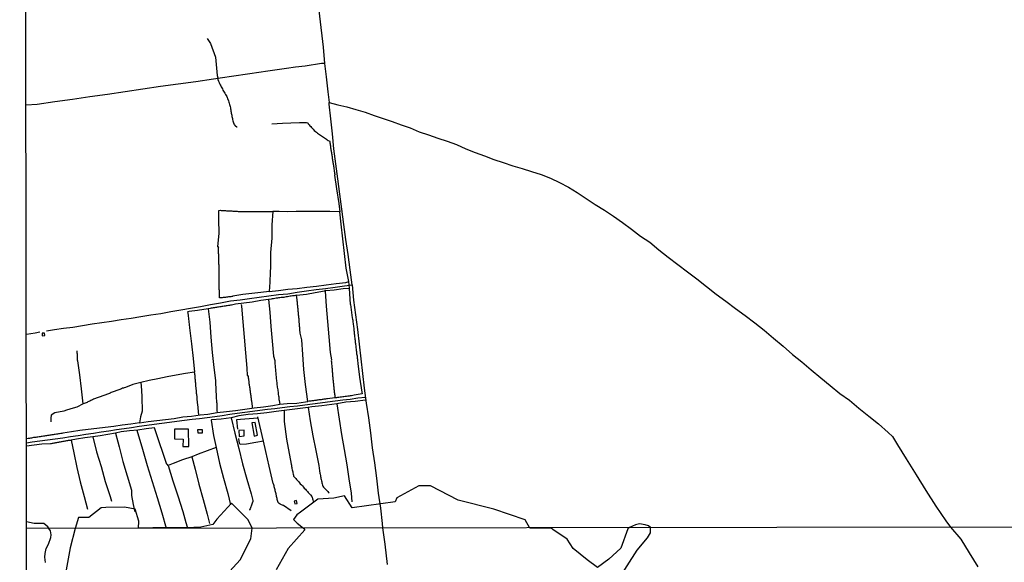
# Model space of a CAD drawing. Units: millimetres. Extents: x 185552 to 187963, y 1657657 to 1660432.
# Drawn here: x 185552 to 185864, y 1658755 to 1658927 of the extents above; entities that cross this region are included whole.
import ezdxf

# ---------------------------------------------------------------- set-up
doc = ezdxf.new("R2010")
doc.units = ezdxf.units.MM
for name, color, linetype in [('V-BANHADO', 102, 'Continuous'), ('V-EDIFICACAO', 2, 'Continuous'), ('V-LAGOA', 5, 'Continuous'), ('V-LOTE', 1, 'Continuous'), ('V-VALETA', 6, 'Continuous'), ('X-LIMITE_1000', 7, 'Continuous'), ('X-LIMITE_5000', 7, 'Continuous')]:
    doc.layers.add(name, color=color, linetype=linetype)

msp = doc.modelspace()

# ---------------------------------------------------------------- linework, layer by layer
at = {"layer": 'V-BANHADO'}
for points in [[(185741.7, 1658750.38), (185747.28, 1658759.19), (185750.63, 1658763.13), (185751.53, 1658764.71), (185751.53, 1658766.32), (185750.91, 1658766.83), (185749.87, 1658767.18), (185748.01, 1658767.51), (185746.83, 1658767.18), (185744.93, 1658766.32), (185744.36, 1658765.98), (185742.15, 1658759.83), (185738.39, 1658756.33), (185734.73, 1658753.69), (185731.49, 1658756.16), (185727.05, 1658759.66), (185725.18, 1658762.65), (185720.66, 1658765.69), (185720.15, 1658766.16), (185713.36, 1658766.16), (185711.92, 1658768.76), (185701.96, 1658772.17), (185690.63, 1658775.05), (185681.93, 1658779.49), (185678.22, 1658779.49), (185671.28, 1658775.73), (185670.77, 1658774.46), (185657.11, 1658772.63), (185654.7, 1658776.34), (185651.33, 1658775.66), (185646.25, 1658775.35), (185640.8, 1658771.23), (185639.56, 1658770.4), (185638.59, 1658768.93), (185639.7, 1658767.68), (185641.75, 1658766.18), (185642.09, 1658765.63), (185636.87, 1658759.74), (185633.09, 1658752.93)], [(185616.21, 1658750.15), (185621.66, 1658756.12), (185625.03, 1658762.78), (185625.45, 1658766.16), (185624.24, 1658768.83), (185618.91, 1658774.05), (185614.33, 1658769.02), (185613.07, 1658767.28), (185609.24, 1658766.51), (185604.76, 1658766.25), (185594.02, 1658766.29), (185589.44, 1658766.12), (185589.64, 1658768.34), (185588.47, 1658772.19), (185585.05, 1658772.8), (185579.19, 1658772.73), (185577.68, 1658772.58), (185573.82, 1658769.53), (185570.5, 1658769.48), (185569.44, 1658766.09), (185567.82, 1658759.95), (185566.63, 1658752.95)]]:
    msp.add_lwpolyline(points, dxfattribs=at)
at = {"layer": 'V-EDIFICACAO'}
for points in [[(185558.98, 1658827.8), (185559, 1658826.98), (185559.84, 1658827.11), (185559.7, 1658827.84), (185558.98, 1658827.8)], [(185600.85, 1658797.42), (185600.85, 1658794.37), (185603.61, 1658794.35), (185603.56, 1658791.95), (185605.39, 1658791.99), (185605.37, 1658797.48), (185600.85, 1658797.42)], [(185608.21, 1658797.26), (185608.22, 1658796.26), (185609.71, 1658796.33), (185609.7, 1658797.28), (185608.21, 1658797.26)], [(185626.45, 1658799.61), (185625.35, 1658799.5), (185626.15, 1658795.25), (185627.13, 1658795.59), (185626.45, 1658799.61)], [(185621.22, 1658797.02), (185621.37, 1658795.18), (185622.94, 1658795.37), (185622.9, 1658797.11), (185621.22, 1658797.02)], [(185638.75, 1658774.71), (185638.97, 1658773.85), (185639.68, 1658773.96), (185639.52, 1658774.9), (185638.75, 1658774.71)]]:
    msp.add_lwpolyline(points, close=True, dxfattribs=at)
at = {"layer": 'V-LAGOA'}
msp.add_lwpolyline([(185560.04, 1658755.3), (185559.82, 1658757), (185559.9, 1658758.11), (185560.29, 1658759.68), (185561, 1658761.04), (185561.74, 1658763.23), (185561.86, 1658764), (185561.64, 1658765.27), (185561.1, 1658766.08), (185560.78, 1658766.58), (185559.51, 1658767.6), (185557.97, 1658767.67), (185556.48, 1658767.65), (185554.08, 1658768.17)], dxfattribs=at)
at = {"layer": 'V-LOTE'}
for points in [[(185644.51, 1658947.66), (185645.72, 1658937.91), (185646.75, 1658928.12), (185647.92, 1658918.33), (185648.41, 1658913.18), (185647.38, 1658913.18), (185642.2, 1658912.35), (185639.17, 1658911.99), (185636.33, 1658911.55), (185630.46, 1658910.75), (185624.69, 1658909.85), (185618.92, 1658909), (185613.2, 1658908.2), (185607.62, 1658907.4), (185602.04, 1658906.6), (185596.46, 1658905.85), (185590.88, 1658905), (185585.3, 1658904.2), (185579.72, 1658903.4), (185574.14, 1658902.6), (185568.56, 1658901.8), (185562.98, 1658901), (185557.4, 1658900.2)], [(185648.41, 1658913.18), (185648.87, 1658908.97), (185649.38, 1658904.23), (185649.85, 1658900.78)], [(185557.4, 1658900.2), (185553.9, 1658900)], [(185560.36, 1658828.63), (185562.88, 1658828.95), (185565.74, 1658829.38), (185568.67, 1658829.76), (185571.72, 1658830.26), (185574.8, 1658830.74), (185577.88, 1658831.22), (185580.96, 1658831.67), (185584.04, 1658832.12), (185587.12, 1658832.57), (185590.25, 1658833.12), (185593.4, 1658833.62), (185596.55, 1658834.1), (185599.7, 1658834.67), (185602.85, 1658835.19), (185606, 1658835.71), (185609.15, 1658836.23), (185612.3, 1658836.88), (185615.45, 1658837.45), (185618.6, 1658838.02), (185621.63, 1658838.4), (185624.66, 1658838.78), (185627.69, 1658839.21), (185630.72, 1658839.64), (185633.75, 1658840.07), (185636.71, 1658840.33), (185639.71, 1658840.81), (185642.71, 1658841.24), (185645.71, 1658841.62), (185648.71, 1658842), (185651.71, 1658842.4), (185654.71, 1658842.8), (185657.08, 1658843.1), (185656.44, 1658847.89), (185655.8, 1658852.68), (185655.16, 1658857.47), (185654.52, 1658862.26), (185653.88, 1658867.05), (185653.24, 1658871.84), (185652.6, 1658876.63), (185651.96, 1658881.42), (185651.32, 1658886.21), (185650.9, 1658890.93), (185650.34, 1658895.63), (185649.85, 1658900.28), (185649.85, 1658900.78), (185652.61, 1658900.07), (185655.47, 1658899.4), (185658.33, 1658898.58), (185661.19, 1658897.71), (185664.05, 1658896.75), (185666.91, 1658895.76), (185669.77, 1658894.77), (185672.63, 1658893.78), (185675.49, 1658892.79), (185678.32, 1658891.53), (185681.28, 1658890.59), (185684.24, 1658889.58), (185687.2, 1658888.54), (185690.16, 1658887.5), (185693.07, 1658886.2), (185696, 1658885.02), (185698.96, 1658883.93), (185701.92, 1658882.82), (185704.92, 1658881.86), (185707.92, 1658880.8), (185710.92, 1658879.91), (185713.92, 1658879.02), (185716.92, 1658878.03), (185719.88, 1658876.92), (185722.71, 1658875.52), (185725.54, 1658874.07), (185728.32, 1658872.33), (185731.13, 1658870.42), (185734.04, 1658868.58), (185736.95, 1658866.74), (185739.86, 1658864.9), (185742.72, 1658862.86), (185745.55, 1658860.73), (185748.38, 1658858.57), (185751.34, 1658856.61), (185754.22, 1658854.18), (185757.15, 1658851.85), (185760.15, 1658849.52), (185763.2, 1658847.29), (185766.25, 1658845.03), (185769.28, 1658842.63), (185772.31, 1658840.23), (185775.36, 1658837.95), (185778.41, 1658835.67), (185781.46, 1658833.39), (185784.51, 1658831.11), (185787.56, 1658828.83), (185790.52, 1658826.28), (185793.48, 1658823.71), (185796.44, 1658821.14), (185799.44, 1658818.76), (185802.42, 1658816.19), (185805.42, 1658813.74), (185808.42, 1658811.29), (185811.42, 1658808.79), (185811.42, 1658808.79), (185814.55, 1658806.66), (185817.53, 1658804.06), (185820.63, 1658801.61), (185823.73, 1658799.16), (185826.76, 1658796.46), (185828.15, 1658795.11), (185829.72, 1658792.52), (185832.46, 1658788.04), (185835.59, 1658783.05), (185838.72, 1658778.06), (185841.85, 1658773.07), (185845.05, 1658768.47), (185846.44, 1658766.45)], [(185657.08, 1658843.1), (185657.58, 1658838.26), (185658.22, 1658833.66), (185658.76, 1658829.01), (185659.3, 1658824.36), (185659.84, 1658819.71), (185660.38, 1658815.06), (185660.92, 1658810.41), (185661.6, 1658805.71), (185662.28, 1658801.01), (185662.96, 1658796.31), (185663.5, 1658791.54), (185664.21, 1658786.77), (185664.77, 1658782), (185665.36, 1658777.23), (185666.04, 1658772.46), (185666.58, 1658767.67), (185666.67, 1658766.21)], [(185554, 1658827.56), (185556.84, 1658827.95), (185558.26, 1658828.23)], [(185661.34, 1658807.51), (185658.94, 1658807.27), (185656.52, 1658806.89), (185654.13, 1658806.61), (185651.74, 1658806.33), (185649.35, 1658806.05), (185646.96, 1658805.72), (185644.57, 1658805.39), (185642.18, 1658805.06), (185639.79, 1658804.78), (185637.4, 1658804.5), (185635.01, 1658804.22), (185632.64, 1658803.94), (185630.27, 1658803.66), (185627.9, 1658803.38), (185625.53, 1658803.08), (185623.16, 1658802.78), (185620.77, 1658802.43), (185618.38, 1658802.08), (185615.99, 1658801.73), (185613.6, 1658801.38), (185611.21, 1658801.03), (185608.82, 1658800.77), (185606.43, 1658800.51), (185604.04, 1658800.21), (185601.65, 1658799.91), (185599.26, 1658799.58), (185596.87, 1658799.25), (185594.48, 1658798.92), (185592.09, 1658798.59), (185589.7, 1658798.26), (185587.31, 1658797.93), (185584.92, 1658797.6), (185582.5, 1658797.22), (185580.08, 1658796.87), (185577.66, 1658796.52), (185575.24, 1658796.12), (185572.82, 1658795.74), (185570.4, 1658795.36), (185567.98, 1658795.01), (185565.56, 1658794.66), (185563.14, 1658794.31), (185560.72, 1658794.01), (185558.3, 1658793.71), (185555.88, 1658793.38), (185554.04, 1658793.05)], [(185666.67, 1658766.21), (185667.44, 1658761.13), (185668.21, 1658754.64)], [(185846.44, 1658766.45), (185849.72, 1658762.66), (185852.42, 1658758.3), (185855.1, 1658753.91)]]:
    msp.add_lwpolyline(points, dxfattribs=at)
at = {"layer": 'V-VALETA'}
for points in [[(185611.21, 1658921.07), (185612.29, 1658919.46), (185613.85, 1658915.11), (185614.34, 1658909.37), (185614.58, 1658908.64), (185614.63, 1658907.91), (185614.71, 1658907.84), (185614.8, 1658907.69), (185614.82, 1658907.59), (185614.86, 1658907.52), (185615.01, 1658907.14), (185615.18, 1658906.8), (185615.33, 1658906.46), (185615.52, 1658906.12), (185615.65, 1658905.78), (185615.84, 1658905.44), (185616.03, 1658905.1), (185616.22, 1658904.76), (185616.41, 1658904.42), (185616.61, 1658904.08), (185616.82, 1658903.74), (185617.05, 1658903.4), (185617.24, 1658903.06), (185617.43, 1658902.72), (185617.6, 1658902.38), (185617.71, 1658902.03), (185617.84, 1658901.65), (185617.99, 1658901.31), (185618.09, 1658900.93), (185618.22, 1658900.59), (185618.33, 1658900.21), (185618.39, 1658899.86), (185618.48, 1658899.52), (185618.56, 1658899.14), (185618.63, 1658898.8), (185618.67, 1658898.46), (185618.73, 1658898.12), (185618.77, 1658897.78), (185618.86, 1658897.44), (185618.9, 1658897.1), (185618.99, 1658896.76), (185619.07, 1658896.42), (185619.14, 1658896.08), (185619.24, 1658895.74), (185619.28, 1658895.4), (185619.37, 1658895.06), (185619.5, 1658894.72), (185619.54, 1658894.38), (185619.69, 1658894.04), (185619.9, 1658893.7), (185620.03, 1658893.59), (185620.09, 1658893.52), (185620.22, 1658893.41), (185620.65, 1658893.12), (185620.69, 1658893.08)], [(185631.73, 1658894.09), (185635.05, 1658894.24), (185637.74, 1658894.35), (185640.43, 1658894.46), (185642.7, 1658894.49), (185643.05, 1658894.39), (185643.07, 1658894.22), (185643.18, 1658894.2), (185643.24, 1658894.1), (185643.54, 1658893.7), (185643.73, 1658893.48), (185644.01, 1658893.18), (185644.24, 1658892.9), (185644.56, 1658892.59), (185644.77, 1658892.35), (185645.11, 1658892.01), (185645.5, 1658891.67), (185645.84, 1658891.39), (185646.15, 1658891.14), (185646.48, 1658890.9), (185646.75, 1658890.69), (185647.05, 1658890.46), (185647.39, 1658890.22), (185647.69, 1658890.01), (185648.05, 1658889.8), (185648.35, 1658889.59), (185648.65, 1658889.42), (185648.95, 1658889.2), (185649.24, 1658889.03), (185649.54, 1658888.84), (185649.84, 1658888.69), (185649.96, 1658888.65), (185650.03, 1658888.41), (185650.07, 1658888.08), (185650.13, 1658887.78), (185650.17, 1658887.44), (185650.22, 1658887.14), (185650.28, 1658886.8), (185650.3, 1658886.5), (185650.39, 1658886.16), (185650.41, 1658885.87), (185650.45, 1658885.57), (185650.52, 1658885.27), (185650.54, 1658884.97), (185650.58, 1658884.67), (185650.64, 1658884.38), (185650.69, 1658884.08), (185650.75, 1658883.78), (185650.79, 1658883.44), (185650.81, 1658883.14), (185650.9, 1658882.8), (185650.92, 1658882.5), (185650.98, 1658882.16), (185651.05, 1658881.87), (185651.07, 1658881.57), (185651.13, 1658881.27), (185651.18, 1658880.97), (185651.2, 1658880.67), (185651.28, 1658880.38), (185651.3, 1658880.08), (185651.35, 1658879.78), (185651.41, 1658879.44), (185651.45, 1658879.14), (185651.52, 1658878.8), (185651.56, 1658878.5), (185651.6, 1658878.16), (185651.64, 1658878.1), (185651.64, 1658877.97), (185651.56, 1658877.95), (185651.52, 1658877.87), (185652.21, 1658873.55), (185652.92, 1658868.9), (185653.26, 1658866.23), (185650.01, 1658866.28), (185647.35, 1658866.29), (185644.69, 1658866.3), (185642.03, 1658866.29), (185639.37, 1658866.28), (185636.71, 1658866.27), (185634.05, 1658866.31), (185631.97, 1658866.35), (185631.7, 1658862.13), (185631.68, 1658857.92), (185631.26, 1658853.37), (185631.28, 1658848.77), (185631.16, 1658847.15), (185631.01, 1658843.93), (185630.86, 1658841.06), (185628.18, 1658840.7), (185625.35, 1658840.4), (185622.49, 1658840.1), (185619.39, 1658839.53), (185619.27, 1658839.46), (185619.03, 1658839.42), (185618.69, 1658839.38), (185618.35, 1658839.33), (185618.01, 1658839.29), (185617.67, 1658839.25), (185617.33, 1658839.21), (185616.99, 1658839.16), (185616.65, 1658839.12), (185616.65, 1658839.12), (185616.31, 1658839.08), (185615.97, 1658839.04), (185615.63, 1658839.01), (185615.29, 1658839.01), (185615.14, 1658839.04), (185615.14, 1658839.27), (185615.11, 1658839.61), (185615.11, 1658839.95), (185615.11, 1658840.3), (185615.11, 1658840.64), (185615.11, 1658840.98), (185615.09, 1658841.32), (185615.07, 1658841.66), (185615.07, 1658842), (185615.05, 1658842.34), (185615.03, 1658842.68), (185615.03, 1658843.02), (185615.03, 1658843.36), (185615.03, 1658843.7), (185615.03, 1658844.04), (185615.03, 1658844.38), (185615.03, 1658844.72), (185615.03, 1658845.06), (185615.01, 1658845.4), (185615.03, 1658845.7), (185615.01, 1658846.04), (185615.01, 1658846.38), (185615.01, 1658846.72), (185615.01, 1658847.06), (185614.99, 1658847.4), (185614.99, 1658847.7), (185614.99, 1658848.04), (185614.99, 1658848.38), (185614.99, 1658848.72), (185614.99, 1658849.06), (185614.99, 1658849.4), (185614.97, 1658849.7), (185614.94, 1658850.04), (185614.94, 1658850.38), (185614.94, 1658850.72), (185614.9, 1658851.06), (185614.9, 1658851.4), (185614.9, 1658851.7), (185614.9, 1658852.04), (185614.9, 1658852.38), (185614.88, 1658852.72), (185614.86, 1658853.06), (185614.86, 1658853.4), (185614.86, 1658853.7), (185614.86, 1658854.04), (185614.86, 1658854.38), (185614.86, 1658854.72), (185614.86, 1658854.87), (185614.95, 1658855.01), (185614.86, 1658855.1), (185614.71, 1658855.1), (185614.63, 1658855.19), (185615.07, 1658859.51), (185614.92, 1658863.79), (185614.9, 1658866.49), (185614.9, 1658866.69), (185615.29, 1658866.71), (185615.63, 1658866.69), (185615.97, 1658866.67), (185616.31, 1658866.65), (185616.65, 1658866.63), (185616.99, 1658866.61), (185617.33, 1658866.59), (185617.67, 1658866.59), (185618.01, 1658866.54), (185618.35, 1658866.54), (185618.69, 1658866.5), (185619.03, 1658866.5), (185619.37, 1658866.48), (185619.71, 1658866.46), (185620.05, 1658866.44), (185620.39, 1658866.42), (185620.74, 1658866.42), (185621.08, 1658866.37), (185621.42, 1658866.37), (185621.76, 1658866.35), (185622.1, 1658866.33), (185622.44, 1658866.31), (185622.78, 1658866.29), (185623.12, 1658866.33), (185623.5, 1658866.33), (185623.84, 1658866.33), (185624.18, 1658866.33), (185624.52, 1658866.33), (185624.86, 1658866.33), (185625.2, 1658866.33), (185625.54, 1658866.33), (185625.88, 1658866.33), (185626.22, 1658866.33), (185626.56, 1658866.33), (185626.9, 1658866.33), (185627.25, 1658866.33), (185627.59, 1658866.33), (185627.93, 1658866.31), (185628.27, 1658866.31), (185628.27, 1658866.31), (185628.61, 1658866.31), (185628.95, 1658866.31), (185629.29, 1658866.31), (185629.63, 1658866.31), (185629.97, 1658866.31), (185630.31, 1658866.31), (185630.65, 1658866.31), (185630.99, 1658866.31), (185631.33, 1658866.31)], [(185630.86, 1658841.06), (185633.81, 1658841.39), (185636.77, 1658841.72), (185639.7, 1658842), (185642.78, 1658842.38), (185645.86, 1658842.76), (185648.94, 1658843.14), (185652.02, 1658843.52), (185655.1, 1658843.9), (185656.05, 1658844.16), (185655.27, 1658848.45), (185654.73, 1658853.07), (185654.19, 1658857.69), (185653.65, 1658862.31), (185653.26, 1658866.23)], [(185631.33, 1658866.31), (185631.97, 1658866.35)], [(185648.82, 1658841.36), (185651.39, 1658841.55), (185654.32, 1658841.98), (185656.23, 1658842.07), (185656.05, 1658844.16)], [(185648.82, 1658841.36), (185648.58, 1658841.08), (185648.87, 1658836.4), (185649.29, 1658831.51), (185649.71, 1658826.64), (185650.13, 1658821.77), (185650.55, 1658819.42), (185650.52, 1658819.06), (185650.54, 1658818.72), (185650.56, 1658818.34), (185650.62, 1658818), (185650.64, 1658817.66), (185650.67, 1658817.32), (185650.69, 1658816.98), (185650.75, 1658816.64), (185650.77, 1658816.3), (185650.79, 1658815.96), (185650.84, 1658815.62), (185650.88, 1658815.28), (185650.92, 1658814.94), (185650.92, 1658814.6), (185650.94, 1658814.25), (185651.01, 1658813.91), (185651.05, 1658813.57), (185651.05, 1658813.23), (185651.09, 1658812.89), (185651.13, 1658812.55), (185651.15, 1658812.21), (185651.2, 1658811.87), (185651.22, 1658811.53), (185651.26, 1658811.19), (185651.3, 1658810.85), (185651.3, 1658810.51), (185651.35, 1658810.17), (185651.39, 1658809.83), (185651.43, 1658809.49), (185651.45, 1658809.15), (185651.48, 1658808.89), (185651.56, 1658808.81), (185651.56, 1658808.76), (185651.54, 1658808.7), (185651.56, 1658808.62), (185651.54, 1658808.47), (185651.58, 1658808.38), (185651.6, 1658808.13), (185651.68, 1658807.4), (185649.28, 1658807.06), (185649.18, 1658807.04), (185648.99, 1658807.02), (185648.69, 1658806.97), (185648.44, 1658806.93), (185648.18, 1658806.91), (185647.88, 1658806.87), (185647.63, 1658806.83), (185647.33, 1658806.78), (185647.07, 1658806.74), (185646.78, 1658806.72), (185646.52, 1658806.7), (185646.27, 1658806.66), (185645.97, 1658806.61), (185645.71, 1658806.57), (185645.41, 1658806.55), (185645.16, 1658806.51), (185644.9, 1658806.47), (185644.61, 1658806.42), (185644.35, 1658806.4), (185644.05, 1658806.36), (185643.8, 1658806.34), (185643.54, 1658806.3), (185643.08, 1658806.25), (185642.4, 1658811.62), (185641.86, 1658816.36), (185641.52, 1658821.06), (185641.23, 1658825.76), (185640.62, 1658827.89), (185640.69, 1658827.98), (185640.64, 1658828.21), (185640.6, 1658828.51), (185640.6, 1658828.81), (185640.58, 1658829.1), (185640.56, 1658829.36), (185640.54, 1658829.66), (185640.47, 1658829.96), (185640.45, 1658830.25), (185640.45, 1658830.55), (185640.43, 1658830.85), (185640.37, 1658831.15), (185640.35, 1658831.44), (185640.33, 1658831.74), (185640.3, 1658832.04), (185640.3, 1658832.34), (185640.24, 1658832.64), (185640.22, 1658832.93), (185640.2, 1658833.23), (185640.18, 1658833.53), (185640.16, 1658833.83), (185640.11, 1658834.13), (185640.09, 1658834.42), (185640.07, 1658834.68), (185640.05, 1658834.98), (185640.03, 1658835.27), (185640.03, 1658835.27), (185639.99, 1658835.57), (185639.96, 1658835.87), (185639.94, 1658836.17), (185639.9, 1658836.47), (185639.86, 1658836.76), (185639.82, 1658837.06), (185639.79, 1658837.36), (185639.77, 1658837.66), (185639.75, 1658837.95), (185639.73, 1658838.25), (185639.69, 1658838.55), (185639.65, 1658838.85), (185639.65, 1658839.15), (185639.52, 1658839.81), (185642.63, 1658840.23), (185645.46, 1658840.73), (185648.34, 1658841.21)], [(185648.82, 1658841.36), (185648.34, 1658841.21)], [(185656.64, 1658836.94), (185656.23, 1658842.07)], [(185630.66, 1658838.49), (185628.25, 1658838.13), (185625.51, 1658837.68), (185622.82, 1658837.3), (185620.21, 1658836.97), (185618.96, 1658836.69), (185618.9, 1658836.74), (185618.61, 1658836.68), (185618.27, 1658836.61), (185617.93, 1658836.57), (185617.59, 1658836.53), (185617.25, 1658836.46), (185616.91, 1658836.4), (185616.57, 1658836.36), (185616.22, 1658836.29), (185615.88, 1658836.25), (185615.54, 1658836.19), (185615.2, 1658836.14), (185614.86, 1658836.1), (185614.52, 1658836.04), (185614.18, 1658835.99), (185613.84, 1658835.93), (185613.5, 1658835.89), (185613.16, 1658835.85), (185612.82, 1658835.78), (185612.48, 1658835.72), (185612.14, 1658835.67), (185611.58, 1658835.57), (185612.02, 1658831.3), (185612.39, 1658826.53), (185612.85, 1658821.76), (185613.31, 1658816.99), (185613.85, 1658812.83), (185613.86, 1658812.51), (185613.88, 1658812.21), (185613.88, 1658811.91), (185613.88, 1658811.62), (185613.9, 1658811.32), (185613.94, 1658811.02), (185613.96, 1658810.68), (185613.96, 1658810.38), (185613.99, 1658810.04), (185613.99, 1658809.74), (185614.01, 1658809.4), (185614.01, 1658809.11), (185614.05, 1658808.81), (185614.05, 1658808.51), (185614.09, 1658808.21), (185614.09, 1658807.91), (185614.09, 1658807.62), (185614.12, 1658807.32), (185614.12, 1658807.02), (185614.14, 1658806.68), (185614.14, 1658806.38), (185614.2, 1658806.04), (185614.24, 1658805.74), (185614.26, 1658805.4), (185614.26, 1658805.11), (185614.29, 1658804.81), (185614.29, 1658804.51), (185614.29, 1658804.21), (185614.31, 1658803.92), (185614.33, 1658803.62), (185614.33, 1658803.32), (185614.35, 1658802.69), (185617.33, 1658803.03), (185620.24, 1658803.41), (185623.17, 1658803.79), (185626.1, 1658804.17), (185629.03, 1658804.55), (185631.96, 1658804.93), (185634.25, 1658805.41)], [(185639.52, 1658839.81), (185638.71, 1658839.69), (185638.27, 1658839.63), (185637.84, 1658839.55), (185637.46, 1658839.5), (185637.07, 1658839.42), (185636.65, 1658839.38), (185636.27, 1658839.29), (185635.84, 1658839.25), (185635.46, 1658839.16), (185635.07, 1658839.16), (185634.65, 1658839.08), (185634.27, 1658839.04), (185633.84, 1658838.97), (185633.46, 1658838.91), (185633.07, 1658838.87), (185632.65, 1658838.78), (185632.27, 1658838.74), (185631.84, 1658838.65), (185631.46, 1658838.61), (185630.66, 1658838.49), (185631.07, 1658834.51), (185631.41, 1658829.91), (185631.78, 1658825.26), (185632.24, 1658820.54), (185632.61, 1658819.19), (185632.6, 1658819.06), (185632.62, 1658818.76), (185632.64, 1658818.38), (185632.67, 1658818), (185632.73, 1658817.62), (185632.75, 1658817.23), (185632.77, 1658816.85), (185632.84, 1658816.47), (185632.86, 1658816.08), (185632.88, 1658815.7), (185632.92, 1658815.32), (185632.98, 1658814.94), (185633.01, 1658814.55), (185633.03, 1658814.17), (185633.05, 1658813.79), (185633.11, 1658813.4), (185633.13, 1658813.02), (185633.15, 1658812.64), (185633.24, 1658812.25), (185633.28, 1658811.87), (185633.31, 1658811.49), (185633.33, 1658811.11), (185633.41, 1658810.72), (185633.45, 1658810.34), (185633.54, 1658809.96), (185633.56, 1658809.57), (185633.65, 1658809.19), (185633.69, 1658808.81), (185633.73, 1658808.43), (185633.82, 1658808.04), (185633.86, 1658807.66), (185633.94, 1658807.28), (185633.94, 1658806.89), (185634.03, 1658806.51), (185634.25, 1658805.41), (185636.59, 1658805.54), (185639.64, 1658805.72), (185642.4, 1658806.1), (185643.08, 1658806.25)], [(185611.58, 1658835.57), (185608.16, 1658835.03), (185605.52, 1658834.73), (185605.03, 1658834.57), (185605.09, 1658834.33), (185605.14, 1658834.23), (185605.14, 1658834.04), (185605.2, 1658833.57), (185605.24, 1658833.1), (185605.28, 1658832.64), (185605.35, 1658832.17), (185605.39, 1658831.7), (185605.46, 1658831.23), (185605.52, 1658830.76), (185605.54, 1658830.3), (185605.61, 1658829.83), (185605.67, 1658829.36), (185605.73, 1658828.89), (185605.78, 1658828.68), (185606.25, 1658824.46), (185606.76, 1658819.81), (185607.22, 1658815.55), (185604.39, 1658815.12), (185601.46, 1658814.55), (185598.53, 1658813.98), (185595.6, 1658813.38), (185592.84, 1658812.83), (185590.18, 1658812.28), (185590.45, 1658809.8), (185590.55, 1658807.61), (185590.65, 1658803.13), (185590.09, 1658801.41), (185589.84, 1658799.48), (185592.55, 1658799.86), (185595.29, 1658800.21), (185598.03, 1658800.56), (185600.74, 1658800.84), (185603.48, 1658801.32), (185606.22, 1658801.62), (185608.96, 1658801.95), (185611.48, 1658802.21), (185614.35, 1658802.69)], [(185623.98, 1658814.49), (185623.93, 1658816.75), (185623.42, 1658821.64), (185623, 1658826.55), (185622.58, 1658831.46), (185622.17, 1658836.36), (185622.18, 1658836.4), (185622.12, 1658836.91)], [(185656.64, 1658836.94), (185657.16, 1658832.69), (185657.26, 1658832.3), (185657.32, 1658831.96), (185657.35, 1658831.62), (185657.37, 1658831.27), (185657.43, 1658830.89), (185657.47, 1658830.55), (185657.49, 1658830.17), (185657.58, 1658829.83), (185657.6, 1658829.44), (185657.62, 1658829.06), (185657.69, 1658828.72), (185657.73, 1658828.34), (185657.75, 1658828), (185657.79, 1658827.66), (185657.86, 1658827.32), (185657.86, 1658826.98), (185657.9, 1658826.64), (185657.96, 1658826.3), (185657.98, 1658825.96), (185658.03, 1658825.62), (185658.07, 1658825.28), (185658.11, 1658824.93), (185658.13, 1658824.59), (185658.2, 1658824.21), (185658.24, 1658823.87), (185658.26, 1658823.49), (185658.32, 1658823.15), (185658.37, 1658822.76), (185658.39, 1658822.38), (185658.45, 1658822.04), (185658.49, 1658821.66), (185658.51, 1658821.32), (185658.6, 1658820.98), (185658.66, 1658820.64), (185658.66, 1658820.3), (185658.75, 1658819.96), (185658.77, 1658819.62), (185658.79, 1658819.28), (185658.83, 1658818.94), (185658.9, 1658818.59), (185658.92, 1658818.21), (185659.44, 1658813.94), (185660.22, 1658809.17), (185660.29, 1658808.6), (185657.75, 1658808.21), (185657.29, 1658808.1), (185656.9, 1658808.04), (185656.52, 1658808), (185656.14, 1658807.95), (185655.75, 1658807.91), (185655.33, 1658807.85), (185654.95, 1658807.78), (185654.52, 1658807.72), (185654.14, 1658807.68), (185653.75, 1658807.63), (185653.33, 1658807.57), (185652.95, 1658807.51), (185652.52, 1658807.46), (185652.14, 1658807.42), (185651.68, 1658807.4)], [(185590.18, 1658812.28), (185587.71, 1658811.56), (185585.34, 1658810.67), (185584.99, 1658810.59), (185584.7, 1658810.49), (185584.44, 1658810.4), (185584.14, 1658810.27), (185583.84, 1658810.17), (185583.55, 1658810.06), (185583.25, 1658809.93), (185582.95, 1658809.82), (185582.65, 1658809.7), (185582.36, 1658809.59), (185582.06, 1658809.48), (185581.76, 1658809.38), (185581.46, 1658809.25), (185581.16, 1658809.14), (185580.87, 1658809.04), (185580.57, 1658808.89), (185580.27, 1658808.8), (185579.97, 1658808.68), (185579.67, 1658808.57), (185579.38, 1658808.46), (185579.12, 1658808.38), (185578.82, 1658808.25), (185578.53, 1658808.15), (185578.23, 1658808.04), (185577.93, 1658807.91), (185577.63, 1658807.78), (185577.33, 1658807.68), (185577.04, 1658807.57), (185576.74, 1658807.46), (185576.44, 1658807.36), (185576.14, 1658807.23), (185575.85, 1658807.12), (185575.55, 1658807.02), (185575.25, 1658806.91), (185574.95, 1658806.78), (185574.65, 1658806.66), (185574.36, 1658806.53), (185574.08, 1658806.36), (185573.8, 1658806.23), (185573.5, 1658806.08), (185573.21, 1658805.93), (185572.91, 1658805.8), (185572.61, 1658805.68), (185571.97, 1658805.49), (185571.5, 1658810.2), (185570.91, 1658814.63), (185570.25, 1658819.06), (185570.25, 1658819.13), (185570.25, 1658819.15), (185570.23, 1658819.23), (185570.18, 1658819.45), (185570.2, 1658819.79), (185570.18, 1658820.13), (185570.14, 1658820.47), (185570.14, 1658820.81), (185570.14, 1658821.15), (185570.12, 1658821.49), (185570.08, 1658821.83), (185570.05, 1658822.17), (185570.06, 1658822.27)], [(185608.62, 1658801.91), (185608.3, 1658805.39), (185608.18, 1658805.62), (185608.18, 1658805.7), (185608.16, 1658806), (185608.14, 1658806.3), (185608.09, 1658806.55), (185608.05, 1658806.81), (185608.05, 1658807.11), (185608.03, 1658807.36), (185608.01, 1658807.66), (185608.01, 1658807.91), (185607.95, 1658808.17), (185607.92, 1658808.47), (185607.9, 1658808.72), (185607.88, 1658808.98), (185607.86, 1658809.23), (185607.82, 1658809.49), (185607.8, 1658809.79), (185607.78, 1658810.04), (185607.75, 1658810.34), (185607.75, 1658810.6), (185607.69, 1658810.89), (185607.67, 1658811.19), (185607.65, 1658811.45), (185607.63, 1658811.74), (185607.61, 1658812), (185607.56, 1658812.3), (185607.54, 1658812.55), (185607.52, 1658812.81), (185607.5, 1658813.11), (185607.48, 1658813.36), (185607.43, 1658813.66), (185607.41, 1658813.91), (185607.39, 1658814.17), (185607.39, 1658814.47), (185607.35, 1658814.72), (185607.31, 1658815.02), (185607.22, 1658815.55)], [(185623.98, 1658814.49), (185624.16, 1658814.15), (185624.18, 1658813.91), (185624.18, 1658813.83), (185624.2, 1658813.78), (185624.24, 1658813.59), (185624.26, 1658813.53), (185624.28, 1658813.28), (185624.3, 1658813.02), (185624.37, 1658812.72), (185624.41, 1658812.43), (185624.43, 1658812.13), (185624.45, 1658811.87), (185624.52, 1658811.57), (185624.56, 1658811.32), (185624.6, 1658811.02), (185624.64, 1658810.72), (185624.69, 1658810.43), (185624.73, 1658810.13), (185624.77, 1658809.87), (185624.8, 1658809.57), (185624.82, 1658809.32), (185624.88, 1658809.02), (185624.92, 1658808.72), (185624.94, 1658808.43), (185625.03, 1658808.13), (185625.05, 1658807.87), (185625.07, 1658807.57), (185625.12, 1658807.32), (185625.16, 1658807.02), (185625.18, 1658806.72), (185625.22, 1658806.43), (185625.28, 1658806.13), (185625.31, 1658805.87), (185625.35, 1658805.57), (185625.39, 1658805.32), (185625.43, 1658805.02), (185625.48, 1658804.72), (185625.51, 1658804.09)], [(185661.29, 1658806.61), (185658.02, 1658806.26), (185655.14, 1658806.03), (185652.26, 1658805.51), (185653.04, 1658800.67), (185653.77, 1658795.83), (185654.6, 1658790.99), (185655.43, 1658786.15), (185656.04, 1658781.72), (185656.82, 1658777.27), (185657.02, 1658774.45)], [(185571.97, 1658805.49), (185569.94, 1658804.45), (185568.77, 1658804.09), (185566.67, 1658803.47), (185565.81, 1658803.18), (185563.03, 1658802.61), (185561.83, 1658801.89), (185561.76, 1658800.94), (185561.71, 1658799.74)], [(185643.2, 1658804.27), (185635.63, 1658803.32), (185635.63, 1658799.88), (185636.32, 1658794.26), (185637.84, 1658786.42), (185637.88, 1658786.04), (185637.94, 1658785.66), (185638.03, 1658785.32), (185638.07, 1658784.98), (185638.18, 1658784.64), (185638.22, 1658784.3), (185638.3, 1658783.96), (185638.35, 1658783.62), (185638.45, 1658783.28), (185638.5, 1658782.94), (185638.6, 1658782.6), (185638.75, 1658782.42), (185638.86, 1658782.3), (185639.24, 1658781.87), (185639.52, 1658781.57), (185639.84, 1658781.19), (185640.11, 1658780.89), (185640.46, 1658780.51), (185640.71, 1658780.21), (185641.09, 1658779.83), (185641.35, 1658779.53), (185641.69, 1658779.15), (185641.97, 1658778.85), (185642.31, 1658778.47), (185642.6, 1658778.13), (185642.99, 1658777.7), (185643.24, 1658777.4), (185643.62, 1658776.98), (185643.9, 1658776.66), (185644.33, 1658776.17), (185644.47, 1658775.83), (185644.52, 1658775.66), (185644.58, 1658775.45), (185644.67, 1658775.11), (185644.75, 1658774.73), (185644.78, 1658774.62)], [(185652.26, 1658805.51), (185647.5, 1658804.86), (185644.4, 1658804.48), (185643.2, 1658804.27), (185643.84, 1658800.08), (185644.72, 1658795.38), (185645.62, 1658790.68), (185646.52, 1658785.98), (185646.76, 1658784.24), (185646.77, 1658784.04), (185646.84, 1658783.87), (185646.86, 1658783.7), (185646.9, 1658783.53), (185646.96, 1658783.19), (185647.05, 1658782.85), (185647.09, 1658782.51), (185647.18, 1658782.17), (185647.24, 1658781.83), (185647.32, 1658781.49), (185647.37, 1658781.15), (185647.49, 1658780.81), (185647.54, 1658780.47), (185647.64, 1658780.13), (185647.73, 1658779.79), (185647.88, 1658779.45), (185648.09, 1658779.11), (185648.37, 1658778.81), (185648.79, 1658778.41), (185649.11, 1658778.06), (185649.41, 1658777.7), (185649.66, 1658777.4), (185649.86, 1658777.19)], [(185618.8, 1658801.05), (185615.67, 1658800.67), (185612.59, 1658800.37), (185612.44, 1658800.28), (185613.27, 1658795.41), (185614.1, 1658791.64), (185611.22, 1658790.58), (185608.34, 1658789.52), (185606.41, 1658788.73), (185607.39, 1658784.85), (185608.59, 1658780.03), (185610.01, 1658775.21), (185611.26, 1658770.54), (185611.94, 1658767.65)], [(185635.63, 1658803.32), (185633.04, 1658803.08), (185630.11, 1658802.63), (185627.18, 1658802.35), (185624.25, 1658802.07), (185621.29, 1658801.67), (185618.8, 1658801.05), (185620.02, 1658796.21), (185621.22, 1658791.34), (185622.37, 1658786.47), (185623.79, 1658781.63), (185625.16, 1658776.96), (185625.7, 1658774.95), (185625.67, 1658774.64), (185625.65, 1658774.47), (185625.6, 1658774.47), (185625.58, 1658774.34), (185625.48, 1658774.05), (185625.37, 1658773.75), (185625.28, 1658773.45), (185625.18, 1658773.15), (185625.05, 1658772.85), (185624.92, 1658772.56), (185624.8, 1658772.26), (185624.67, 1658771.96), (185624.59, 1658771.8)], [(185627.3, 1658800.94), (185624.56, 1658800.73), (185621.82, 1658800.52), (185620.48, 1658800.39), (185620.82, 1658797.51)], [(185629.05, 1658793.62), (185627.85, 1658798.58), (185627.21, 1658801.32)], [(185589.84, 1658799.48), (185587.1, 1658799.08), (185584.36, 1658798.68), (185581.67, 1658798.35), (185578.98, 1658798.02), (185576.29, 1658797.69), (185573.6, 1658797.36), (185570.91, 1658797.03), (185568.25, 1658796.6), (185565.59, 1658796.17), (185565.21, 1658796.1), (185564.87, 1658796.06), (185564.53, 1658796), (185564.19, 1658795.95), (185563.85, 1658795.89), (185563.51, 1658795.85), (185563.17, 1658795.81), (185562.82, 1658795.76), (185562.44, 1658795.7), (185562.1, 1658795.64), (185561.76, 1658795.59), (185561.42, 1658795.53), (185561.08, 1658795.47), (185560.74, 1658795.44), (185560.4, 1658795.38), (185560.06, 1658795.34), (185559.72, 1658795.3), (185559.38, 1658795.25), (185559.04, 1658795.17), (185558.7, 1658795.12), (185558.36, 1658795.08), (185558.02, 1658795.04), (185557.68, 1658794.98), (185557.34, 1658794.93), (185557, 1658794.87), (185556.66, 1658794.83), (185556.31, 1658794.78), (185555.97, 1658794.7), (185555.63, 1658794.66), (185555.29, 1658794.61), (185554.95, 1658794.53), (185554.61, 1658794.49), (185554.04, 1658794.39)], [(185606.41, 1658788.73), (185603.45, 1658787.74), (185600.47, 1658786.58), (185598.83, 1658786.01), (185598.71, 1658786.28), (185598.42, 1658786.28), (185597.42, 1658789.42), (185595.95, 1658793.73), (185594.56, 1658797.89), (185591.95, 1658797.54), (185589.31, 1658797.19), (185586.67, 1658796.93), (185584.03, 1658796.67), (185582.22, 1658796.24), (185582.96, 1658793.44), (185583.35, 1658791.83), (185584.55, 1658787.28), (185585.89, 1658782.73), (185587.23, 1658778.16), (185587.23, 1658776.51), (185587.84, 1658773.61), (185588.28, 1658771.31)], [(185588.95, 1658797.15), (185590.81, 1658791.09), (185592.25, 1658786), (185593.86, 1658780.91), (185595.35, 1658775.82), (185596.91, 1658770.95), (185598.3, 1658766.13)], [(185554.05, 1658792.15), (185558.86, 1658792.78), (185561.67, 1658792.89), (185561.97, 1658792.97), (185562.23, 1658793.02), (185562.53, 1658793.08), (185562.78, 1658793.12), (185563.08, 1658793.19), (185563.38, 1658793.23), (185563.68, 1658793.3), (185563.97, 1658793.34), (185564.23, 1658793.4), (185564.53, 1658793.44), (185564.78, 1658793.49), (185565.08, 1658793.53), (185565.38, 1658793.59), (185565.68, 1658793.66), (185565.97, 1658793.7), (185566.23, 1658793.74), (185566.53, 1658793.78), (185566.78, 1658793.85), (185567.08, 1658793.89), (185567.38, 1658793.95), (185567.68, 1658793.98), (185568.13, 1658794.03), (185568.98, 1658789.98), (185569.93, 1658785.36), (185571.03, 1658780.76), (185572.32, 1658776.16), (185573.35, 1658772.12)], [(185575.04, 1658795.03), (185572.48, 1658794.75), (185569.89, 1658794.3), (185568.13, 1658794.03)], [(185582.22, 1658796.24), (185579.75, 1658795.76), (185577.31, 1658795.33), (185575.04, 1658795.03), (185576.19, 1658790.29), (185577.7, 1658785.62), (185578.92, 1658780.95), (185580.53, 1658776.13), (185580.97, 1658774.65)], [(185637.86, 1658771.68), (185635.37, 1658773.33), (185635.33, 1658773.3), (185635.12, 1658773.38), (185635.03, 1658773.42), (185634.75, 1658773.55), (185634.37, 1658773.76), (185634.01, 1658774), (185633.73, 1658774.25), (185633.65, 1658774.32), (185633.58, 1658774.51), (185633.56, 1658774.6), (185633.52, 1658774.9), (185633.43, 1658775.24), (185633.35, 1658775.53), (185633.31, 1658775.83), (185633.2, 1658776.13), (185633.15, 1658776.43), (185633.07, 1658776.73), (185633.03, 1658777.02), (185632.92, 1658777.32), (185632.88, 1658777.62), (185632.79, 1658777.96), (185632.71, 1658778.26), (185632.64, 1658778.6), (185632.54, 1658778.9), (185632.45, 1658779.24), (185632.41, 1658779.53), (185632.3, 1658779.83), (185632.26, 1658780.13), (185632.2, 1658780.21), (185632.12, 1658780.25), (185632.1, 1658780.32), (185630.86, 1658785.72), (185629.83, 1658790.39), (185629.05, 1658793.62), (185626.68, 1658793.3), (185623.65, 1658792.68), (185621.62, 1658792.59), (185621.48, 1658793.06), (185621.3, 1658794.55)], [(185614.1, 1658791.64), (185615.1, 1658786.7), (185616.44, 1658781.93), (185617.78, 1658777.16), (185618.63, 1658773.51)], [(185598.83, 1658786.01), (185600.34, 1658781.17), (185601.9, 1658776.33), (185603.54, 1658771.44), (185604.44, 1658767.92), (185604.88, 1658766.6), (185604.93, 1658766.14)]]:
    msp.add_lwpolyline(points, dxfattribs=at)
at = {"layer": 'X-LIMITE_1000'}
msp.add_line((187961.73, 1658768.97), (185554.08, 1658766.06), dxfattribs=at)
at = {"layer": 'X-LIMITE_5000'}
msp.add_lwpolyline([(185551.89, 1660428.94), (186033.5, 1660429.56), (186515.1, 1660430.16), (186996.7, 1660430.75), (187478.31, 1660431.31), (187959.91, 1660431.84), (187960.52, 1659877.55), (187961.13, 1659323.26), (187961.74, 1658768.97), (187962.34, 1658214.68), (187962.95, 1657660.39), (187481.47, 1657659.85), (186999.99, 1657659.29), (186518.5, 1657658.71), (186037.02, 1657658.11), (185555.54, 1657657.48), (185554.81, 1658211.78), (185554.08, 1658766.07), (185553.35, 1659320.36), (185552.62, 1659874.65), (185551.89, 1660428.94)], dxfattribs=at)

doc.saveas('drawing.dxf')
